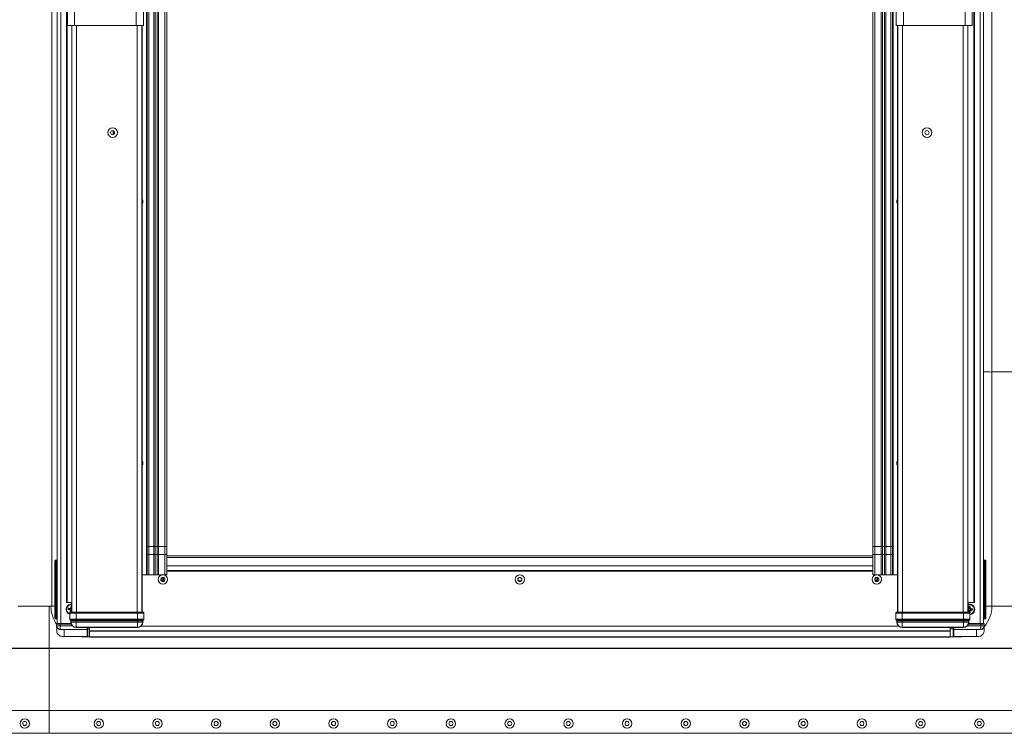
# Model space of a CAD drawing. Units: millimetres. Extents: x -23272466 to 44913, y -22484634 to 188.
# Drawn here: x -23271724 to -23271389, y -22482827 to -22482584 of the extents above; entities that cross this region are included whole.
import ezdxf

# ---------------------------------------------------------------- set-up
doc = ezdxf.new("R2010")
doc.units = ezdxf.units.MM
doc.layers.get('0').update_dxf_attribs({"lineweight": 20})

msp = doc.modelspace()

# ---------------------------------------------------------------- linework, layer by layer
at = {"linetype": 'Continuous', "lineweight": 20}
for p, q in [((-23271399.057, -22482782.583), (-23271399.057, -22482446.583)), ((-23271711.537, -22482453.066), (-23271711.537, -22482789.783)), ((-23271710.337, -22482455.583), (-23271710.337, -22482789.783)), ((-23271708.417, -22482455.895), (-23271708.417, -22482782.583)), ((-23271708.149, -22482782.583), (-23271708.149, -22482456.688)), ((-23271708.08, -22482585.983), (-23271708.08, -22482456.81)), ((-23271399.794, -22482585.983), (-23271399.794, -22482456.81)), ((-23271399.325, -22482455.817), (-23271399.325, -22482782.583)), ((-23271397.137, -22482455.583), (-23271397.137, -22482789.783)), ((-23271713.416, -22482458.522), (-23271713.416, -22482783.908)), ((-23271705.681, -22482585.983), (-23271705.681, -22482457.983)), ((-23271684.593, -22482585.983), (-23271684.593, -22482457.983)), ((-23271682.194, -22482585.983), (-23271682.194, -22482457.983)), ((-23271681.137, -22482457.983), (-23271681.137, -22482773.182)), ((-23271680.937, -22482457.983), (-23271680.937, -22482763.582)), ((-23271680.337, -22482457.983), (-23271680.337, -22482763.582)), ((-23271678.617, -22482457.983), (-23271678.617, -22482763.582)), ((-23271678.137, -22482457.983), (-23271678.137, -22482763.582)), ((-23271677.497, -22482457.983), (-23271677.497, -22482763.582)), ((-23271677.017, -22482457.983), (-23271677.017, -22482763.582)), ((-23271674.817, -22482457.983), (-23271674.817, -22482763.582)), ((-23271674.217, -22482763.582), (-23271674.217, -22482457.983)), ((-23271433.657, -22482457.983), (-23271433.657, -22482763.582)), ((-23271433.057, -22482457.983), (-23271433.057, -22482763.582)), ((-23271430.857, -22482457.983), (-23271430.857, -22482763.582)), ((-23271430.377, -22482457.983), (-23271430.377, -22482763.582)), ((-23271429.737, -22482457.983), (-23271429.737, -22482763.582)), ((-23271429.257, -22482457.983), (-23271429.257, -22482763.582)), ((-23271427.537, -22482457.983), (-23271427.537, -22482763.582)), ((-23271426.937, -22482457.983), (-23271426.937, -22482763.582)), ((-23271426.737, -22482457.983), (-23271426.737, -22482773.182)), ((-23271425.68, -22482585.983), (-23271425.68, -22482457.983)), ((-23271423.281, -22482585.983), (-23271423.281, -22482457.983)), ((-23271402.193, -22482585.983), (-23271402.193, -22482457.983)), ((-23271395.937, -22482458.586), (-23271395.937, -22482789.783)), ((-23271393.117, -22482704.068), (-23271393.117, -22482458.464)), ((-23271708.08, -22482585.983), (-23271708.084, -22482585.983)), ((-23271705.681, -22482585.983), (-23271708.08, -22482585.983)), ((-23271706.582, -22482785.882), (-23271706.582, -22482585.983)), ((-23271705.681, -22482585.983), (-23271684.593, -22482585.983)), ((-23271704.982, -22482785.882), (-23271704.982, -22482585.983)), ((-23271682.194, -22482585.983), (-23271684.593, -22482585.983)), ((-23271684.292, -22482785.882), (-23271684.292, -22482585.983)), ((-23271682.692, -22482785.882), (-23271682.692, -22482585.983)), ((-23271682.637, -22482785.882), (-23271682.637, -22482585.983)), ((-23271682.172, -22482585.983), (-23271682.194, -22482585.983)), ((-23271425.702, -22482585.983), (-23271425.68, -22482585.983)), ((-23271425.68, -22482585.983), (-23271423.281, -22482585.983)), ((-23271425.237, -22482785.882), (-23271425.237, -22482585.983)), ((-23271425.182, -22482785.882), (-23271425.182, -22482585.983)), ((-23271423.582, -22482785.882), (-23271423.582, -22482585.983)), ((-23271402.193, -22482585.983), (-23271423.281, -22482585.983)), ((-23271402.892, -22482785.882), (-23271402.892, -22482585.983)), ((-23271402.193, -22482585.983), (-23271399.794, -22482585.983)), ((-23271401.292, -22482785.882), (-23271401.292, -22482585.983)), ((-23271399.794, -22482585.983), (-23271399.792, -22482585.983)), ((-23271692.506, -22482621.794), (-23271692.502, -22482623.169)), ((-23271692.225, -22482621.916), (-23271692.223, -22482623.046)), ((-23271393.117, -22482783.857), (-23271393.117, -22482704.068)), ((-23271393.117, -22482704.068), (-23271377.437, -22482704.068)), ((-23271680.937, -22482766.331), (-23271680.937, -22482763.582)), ((-23271680.337, -22482763.582), (-23271680.937, -22482763.582)), ((-23271680.337, -22482766.279), (-23271680.337, -22482763.582)), ((-23271678.617, -22482763.582), (-23271680.337, -22482763.582)), ((-23271678.617, -22482766.279), (-23271678.617, -22482763.582)), ((-23271678.137, -22482763.582), (-23271678.617, -22482763.582)), ((-23271678.137, -22482766.3), (-23271678.137, -22482763.582)), ((-23271677.497, -22482763.582), (-23271678.137, -22482763.582)), ((-23271677.497, -22482766.3), (-23271677.497, -22482763.582)), ((-23271677.017, -22482763.582), (-23271677.497, -22482763.582)), ((-23271677.017, -22482766.279), (-23271677.017, -22482763.582)), ((-23271674.817, -22482763.582), (-23271677.017, -22482763.582)), ((-23271674.817, -22482766.279), (-23271674.817, -22482763.582)), ((-23271674.217, -22482763.582), (-23271674.817, -22482763.582)), ((-23271674.217, -22482766.331), (-23271674.217, -22482763.582)), ((-23271433.657, -22482763.582), (-23271433.657, -22482766.331)), ((-23271433.657, -22482763.582), (-23271433.057, -22482763.582)), ((-23271433.057, -22482766.279), (-23271433.057, -22482763.582)), ((-23271433.057, -22482763.582), (-23271430.857, -22482763.582)), ((-23271430.857, -22482766.279), (-23271430.857, -22482763.582)), ((-23271430.857, -22482763.582), (-23271430.377, -22482763.582)), ((-23271430.377, -22482766.3), (-23271430.377, -22482763.582)), ((-23271430.377, -22482763.582), (-23271429.737, -22482763.582)), ((-23271429.737, -22482766.3), (-23271429.737, -22482763.582)), ((-23271429.737, -22482763.582), (-23271429.257, -22482763.582)), ((-23271429.257, -22482766.279), (-23271429.257, -22482763.582)), ((-23271429.257, -22482763.582), (-23271427.537, -22482763.582)), ((-23271427.537, -22482766.279), (-23271427.537, -22482763.582)), ((-23271427.537, -22482763.582), (-23271426.937, -22482763.582)), ((-23271426.937, -22482766.331), (-23271426.937, -22482763.582)), ((-23271712.337, -22482768.383), (-23271712.337, -22482787.983)), ((-23271712.137, -22482768.383), (-23271712.337, -22482768.383)), ((-23271712.137, -22482768.183), (-23271712.137, -22482768.383)), ((-23271711.937, -22482768.183), (-23271712.137, -22482768.183)), ((-23271712.137, -22482787.983), (-23271712.137, -22482768.383)), ((-23271712.137, -22482768.383), (-23271711.937, -22482768.383)), ((-23271711.937, -22482768.183), (-23271711.937, -22482768.383)), ((-23271711.937, -22482768.183), (-23271711.537, -22482768.183)), ((-23271711.937, -22482768.383), (-23271711.937, -22482787.983)), ((-23271711.737, -22482768.383), (-23271711.937, -22482768.383)), ((-23271711.737, -22482787.983), (-23271711.737, -22482768.383)), ((-23271711.537, -22482768.383), (-23271711.737, -22482768.383)), ((-23271680.937, -22482766.331), (-23271680.937, -22482773.182)), ((-23271680.337, -22482766.279), (-23271680.337, -22482773.182)), ((-23271678.617, -22482766.279), (-23271680.337, -22482766.279)), ((-23271678.617, -22482766.279), (-23271678.617, -22482773.182)), ((-23271678.137, -22482766.3), (-23271678.137, -22482773.182)), ((-23271677.497, -22482766.3), (-23271677.497, -22482773.182)), ((-23271677.017, -22482766.279), (-23271677.017, -22482773.182)), ((-23271674.817, -22482766.279), (-23271677.017, -22482766.279)), ((-23271674.817, -22482766.279), (-23271674.817, -22482773.182)), ((-23271674.217, -22482773.182), (-23271674.217, -22482766.331)), ((-23271433.657, -22482766.734), (-23271674.217, -22482766.734)), ((-23271433.657, -22482767.281), (-23271674.217, -22482767.281)), ((-23271433.657, -22482766.331), (-23271433.657, -22482773.182)), ((-23271433.057, -22482766.279), (-23271433.057, -22482773.182)), ((-23271433.057, -22482766.279), (-23271430.857, -22482766.279)), ((-23271430.857, -22482766.279), (-23271430.857, -22482773.182)), ((-23271430.377, -22482766.3), (-23271430.377, -22482773.182)), ((-23271429.737, -22482766.3), (-23271429.737, -22482773.182)), ((-23271429.257, -22482766.279), (-23271429.257, -22482773.182)), ((-23271429.257, -22482766.279), (-23271427.537, -22482766.279)), ((-23271427.537, -22482766.279), (-23271427.537, -22482773.182)), ((-23271426.937, -22482766.331), (-23271426.937, -22482773.182)), ((-23271395.537, -22482768.183), (-23271395.937, -22482768.183)), ((-23271395.937, -22482768.383), (-23271395.737, -22482768.383)), ((-23271395.737, -22482787.983), (-23271395.737, -22482768.383)), ((-23271395.737, -22482768.383), (-23271395.537, -22482768.383)), ((-23271395.537, -22482768.183), (-23271395.337, -22482768.183)), ((-23271395.537, -22482768.183), (-23271395.537, -22482768.383)), ((-23271395.537, -22482768.383), (-23271395.537, -22482787.983)), ((-23271395.337, -22482768.383), (-23271395.537, -22482768.383)), ((-23271395.337, -22482768.183), (-23271395.337, -22482768.383)), ((-23271395.337, -22482787.983), (-23271395.337, -22482768.383)), ((-23271395.337, -22482768.383), (-23271395.137, -22482768.383)), ((-23271395.137, -22482768.383), (-23271395.137, -22482787.983)), ((-23271680.883, -22482771.93), (-23271680.937, -22482771.852)), ((-23271433.657, -22482770.102), (-23271674.217, -22482770.102)), ((-23271433.657, -22482771.702), (-23271674.217, -22482771.702)), ((-23271433.657, -22482771.902), (-23271674.217, -22482771.902)), ((-23271426.991, -22482771.93), (-23271426.937, -22482771.852)), ((-23271681.137, -22482773.182), (-23271682.637, -22482773.182)), ((-23271680.937, -22482773.182), (-23271681.137, -22482773.182)), ((-23271680.337, -22482773.182), (-23271678.617, -22482773.182)), ((-23271677.017, -22482773.182), (-23271674.817, -22482773.182)), ((-23271675.737, -22482775.182), (-23271676.111, -22482775.182)), ((-23271675.737, -22482775.182), (-23271675.737, -22482774.111)), ((-23271675.317, -22482775.182), (-23271675.737, -22482775.182)), ((-23271675.317, -22482775.182), (-23271675.317, -22482774.117)), ((-23271674.962, -22482775.182), (-23271675.317, -22482775.182)), ((-23271430.857, -22482773.182), (-23271433.057, -22482773.182)), ((-23271432.557, -22482775.182), (-23271432.911, -22482775.182)), ((-23271432.557, -22482775.182), (-23271432.557, -22482774.117)), ((-23271432.137, -22482775.182), (-23271432.557, -22482775.182)), ((-23271432.137, -22482775.182), (-23271432.137, -22482774.111)), ((-23271431.762, -22482775.182), (-23271432.137, -22482775.182)), ((-23271427.537, -22482773.182), (-23271429.257, -22482773.182)), ((-23271426.937, -22482773.182), (-23271426.737, -22482773.182)), ((-23271426.737, -22482773.182), (-23271425.237, -22482773.182)), ((-23271724.857, -22482783.908), (-23271713.416, -22482783.908)), ((-23271724.317, -22482783.911), (-23271713.416, -22482783.911)), ((-23271714.317, -22482783.911), (-23271714.317, -22482798.204)), ((-23271713.677, -22482783.935), (-23271713.677, -22482783.911)), ((-23271713.416, -22482783.911), (-23271713.416, -22482783.908)), ((-23271708.149, -22482782.583), (-23271708.417, -22482782.583)), ((-23271706.594, -22482782.583), (-23271708.149, -22482782.583)), ((-23271707.715, -22482784.557), (-23271707.803, -22482785.029)), ((-23271707.803, -22482785.029), (-23271707.425, -22482784.985)), ((-23271707.803, -22482785.029), (-23271707.219, -22482785.138)), ((-23271707.127, -22482784.666), (-23271707.715, -22482784.557)), ((-23271707.715, -22482784.557), (-23271707.378, -22482784.734)), ((-23271707.425, -22482784.985), (-23271707.378, -22482784.734)), ((-23271707.089, -22482785.048), (-23271707.425, -22482784.985)), ((-23271707.378, -22482784.734), (-23271707.038, -22482784.797)), ((-23271707.219, -22482785.138), (-23271707.089, -22482785.048)), ((-23271707.054, -22482785.374), (-23271707.219, -22482785.138)), ((-23271707.054, -22482785.374), (-23271707.163, -22482785.962)), ((-23271707.163, -22482785.962), (-23271706.99, -22482785.643)), ((-23271707.127, -22482784.666), (-23271706.891, -22482784.501)), ((-23271707.038, -22482784.797), (-23271707.127, -22482784.666)), ((-23271707.089, -22482785.048), (-23271706.923, -22482785.284)), ((-23271706.923, -22482785.284), (-23271707.054, -22482785.374)), ((-23271706.802, -22482784.632), (-23271707.038, -22482784.797)), ((-23271706.99, -22482785.643), (-23271706.923, -22482785.284)), ((-23271706.738, -22482785.69), (-23271706.99, -22482785.643)), ((-23271706.782, -22482783.917), (-23271706.891, -22482784.501)), ((-23271706.891, -22482784.501), (-23271706.802, -22482784.632)), ((-23271706.888, -22482785.882), (-23271706.837, -22482785.882)), ((-23271706.837, -22482785.882), (-23271705.037, -22482785.882)), ((-23271706.802, -22482784.632), (-23271706.735, -22482784.277)), ((-23271706.637, -22482783.944), (-23271706.782, -22482783.917)), ((-23271706.782, -22482783.917), (-23271706.735, -22482784.277)), ((-23271706.672, -22482785.335), (-23271706.738, -22482785.69)), ((-23271706.713, -22482785.882), (-23271706.738, -22482785.69)), ((-23271706.735, -22482784.277), (-23271706.637, -22482784.295)), ((-23271706.672, -22482785.335), (-23271706.637, -22482785.31)), ((-23271706.637, -22482785.387), (-23271706.672, -22482785.335)), ((-23271706.665, -22482785.905), (-23271706.637, -22482785.757)), ((-23271706.637, -22482785.882), (-23271706.637, -22482782.583)), ((-23271705.037, -22482786.282), (-23271705.037, -22482785.882)), ((-23271705.037, -22482785.882), (-23271684.237, -22482785.882)), ((-23271684.237, -22482786.282), (-23271684.237, -22482785.882)), ((-23271684.237, -22482785.882), (-23271682.437, -22482785.882)), ((-23271682.437, -22482785.882), (-23271682.386, -22482785.882)), ((-23271425.488, -22482785.882), (-23271425.437, -22482785.882)), ((-23271425.437, -22482785.882), (-23271423.637, -22482785.882)), ((-23271423.637, -22482786.282), (-23271423.637, -22482785.882)), ((-23271423.637, -22482785.882), (-23271402.837, -22482785.882)), ((-23271402.837, -22482786.282), (-23271402.837, -22482785.882)), ((-23271402.837, -22482785.882), (-23271401.037, -22482785.882)), ((-23271401.277, -22482782.583), (-23271399.325, -22482782.583)), ((-23271401.237, -22482785.882), (-23271401.237, -22482782.583)), ((-23271401.237, -22482784.855), (-23271401.067, -22482784.855)), ((-23271401.071, -22482785.111), (-23271401.237, -22482785.111)), ((-23271401.183, -22482785.223), (-23271401.071, -22482785.111)), ((-23271400.977, -22482785.425), (-23271401.183, -22482785.223)), ((-23271401.179, -22482784.743), (-23271400.977, -22482784.537)), ((-23271401.067, -22482784.855), (-23271401.179, -22482784.743)), ((-23271401.071, -22482785.111), (-23271400.865, -22482785.313)), ((-23271400.865, -22482784.649), (-23271401.067, -22482784.855)), ((-23271401.037, -22482785.882), (-23271400.986, -22482785.882)), ((-23271400.977, -22482783.943), (-23271400.977, -22482784.537)), ((-23271400.977, -22482783.943), (-23271400.865, -22482784.307)), ((-23271400.497, -22482783.943), (-23271400.977, -22482783.943)), ((-23271400.977, -22482784.537), (-23271400.865, -22482784.649)), ((-23271400.865, -22482785.313), (-23271400.977, -22482785.425)), ((-23271400.977, -22482785.425), (-23271400.977, -22482785.882)), ((-23271400.934, -22482785.885), (-23271400.865, -22482785.66)), ((-23271400.865, -22482784.649), (-23271400.865, -22482784.307)), ((-23271400.865, -22482784.307), (-23271400.609, -22482784.307)), ((-23271400.865, -22482785.66), (-23271400.865, -22482785.313)), ((-23271400.609, -22482785.66), (-23271400.865, -22482785.66)), ((-23271400.497, -22482783.943), (-23271400.609, -22482784.307)), ((-23271400.609, -22482784.307), (-23271400.609, -22482784.653)), ((-23271400.609, -22482784.653), (-23271400.497, -22482784.542)), ((-23271400.403, -22482784.855), (-23271400.609, -22482784.653)), ((-23271400.609, -22482785.317), (-23271400.407, -22482785.111)), ((-23271400.497, -22482785.429), (-23271400.609, -22482785.317)), ((-23271400.609, -22482785.317), (-23271400.609, -22482785.66)), ((-23271400.497, -22482786.023), (-23271400.609, -22482785.66)), ((-23271400.497, -22482784.542), (-23271400.497, -22482783.943)), ((-23271400.497, -22482784.542), (-23271400.291, -22482784.743)), ((-23271400.295, -22482785.223), (-23271400.497, -22482785.429)), ((-23271400.497, -22482786.023), (-23271400.497, -22482785.429)), ((-23271400.407, -22482785.111), (-23271400.295, -22482785.223)), ((-23271400.042, -22482785.111), (-23271400.407, -22482785.111)), ((-23271400.291, -22482784.743), (-23271400.403, -22482784.855)), ((-23271400.403, -22482784.855), (-23271400.042, -22482784.855)), ((-23271400.295, -22482785.223), (-23271399.697, -22482785.223)), ((-23271399.697, -22482784.743), (-23271400.291, -22482784.743)), ((-23271399.697, -22482784.743), (-23271400.042, -22482784.855)), ((-23271400.042, -22482784.855), (-23271400.042, -22482785.111)), ((-23271399.697, -22482785.223), (-23271400.042, -22482785.111)), ((-23271399.697, -22482785.223), (-23271399.697, -22482784.743)), ((-23271399.325, -22482782.583), (-23271399.057, -22482782.583)), ((-23271377.437, -22482783.857), (-23271393.117, -22482783.857)), ((-23271393.117, -22482783.877), (-23271385.117, -22482783.877)), ((-23271393.117, -22482783.877), (-23271393.117, -22482783.935)), ((-23271712.337, -22482787.983), (-23271712.137, -22482787.983)), ((-23271711.937, -22482787.983), (-23271712.137, -22482787.983)), ((-23271712.137, -22482787.983), (-23271712.137, -22482788.183)), ((-23271712.137, -22482788.183), (-23271711.937, -22482788.183)), ((-23271711.937, -22482787.983), (-23271711.937, -22482788.183)), ((-23271711.937, -22482787.983), (-23271711.737, -22482787.983)), ((-23271711.537, -22482788.183), (-23271711.937, -22482788.183)), ((-23271711.737, -22482787.983), (-23271711.537, -22482787.983)), ((-23271707.288, -22482786.282), (-23271707.288, -22482788.282)), ((-23271707.237, -22482786.282), (-23271707.288, -22482786.282)), ((-23271707.288, -22482788.282), (-23271707.237, -22482788.282)), ((-23271705.037, -22482786.282), (-23271707.237, -22482786.282)), ((-23271707.237, -22482786.282), (-23271707.237, -22482788.282)), ((-23271707.237, -22482788.282), (-23271705.037, -22482788.282)), ((-23271707.021, -22482788.659), (-23271706.97, -22482788.659)), ((-23271706.97, -22482788.659), (-23271705.037, -22482788.659)), ((-23271706.837, -22482788.847), (-23271706.888, -22482788.847)), ((-23271706.888, -22482788.847), (-23271706.888, -22482789.282)), ((-23271705.037, -22482788.847), (-23271706.837, -22482788.847)), ((-23271706.837, -22482789.282), (-23271706.837, -22482788.847)), ((-23271705.037, -22482786.282), (-23271705.037, -22482788.282)), ((-23271684.237, -22482786.282), (-23271705.037, -22482786.282)), ((-23271705.037, -22482788.282), (-23271684.237, -22482788.282)), ((-23271705.037, -22482788.282), (-23271705.037, -22482788.659)), ((-23271705.037, -22482788.659), (-23271684.237, -22482788.659)), ((-23271705.037, -22482788.659), (-23271705.037, -22482788.847)), ((-23271684.237, -22482788.847), (-23271705.037, -22482788.847)), ((-23271705.037, -22482789.282), (-23271705.037, -22482788.847)), ((-23271682.037, -22482786.282), (-23271684.237, -22482786.282)), ((-23271684.237, -22482786.282), (-23271684.237, -22482788.282)), ((-23271684.237, -22482788.282), (-23271684.237, -22482788.659)), ((-23271684.237, -22482788.282), (-23271682.037, -22482788.282)), ((-23271684.237, -22482788.659), (-23271682.304, -22482788.659)), ((-23271684.237, -22482788.659), (-23271684.237, -22482788.847)), ((-23271682.437, -22482788.847), (-23271684.237, -22482788.847)), ((-23271684.237, -22482789.282), (-23271684.237, -22482788.847)), ((-23271682.437, -22482789.282), (-23271682.437, -22482788.847)), ((-23271682.386, -22482788.847), (-23271682.437, -22482788.847)), ((-23271682.386, -22482789.282), (-23271682.386, -22482788.847)), ((-23271682.304, -22482788.659), (-23271682.252, -22482788.659)), ((-23271682.037, -22482786.282), (-23271682.037, -22482788.282)), ((-23271681.986, -22482786.282), (-23271682.037, -22482786.282)), ((-23271682.037, -22482788.282), (-23271681.986, -22482788.282)), ((-23271681.986, -22482788.282), (-23271681.986, -22482786.282)), ((-23271425.837, -22482786.282), (-23271425.888, -22482786.282)), ((-23271425.888, -22482786.282), (-23271425.888, -22482788.282)), ((-23271425.888, -22482788.282), (-23271425.837, -22482788.282)), ((-23271423.637, -22482786.282), (-23271425.837, -22482786.282)), ((-23271425.837, -22482786.282), (-23271425.837, -22482788.282)), ((-23271425.837, -22482788.282), (-23271423.637, -22482788.282)), ((-23271425.622, -22482788.659), (-23271425.57, -22482788.659)), ((-23271425.57, -22482788.659), (-23271423.637, -22482788.659)), ((-23271425.437, -22482788.847), (-23271425.488, -22482788.847)), ((-23271425.488, -22482788.847), (-23271425.488, -22482789.282)), ((-23271423.637, -22482788.847), (-23271425.437, -22482788.847)), ((-23271425.437, -22482789.282), (-23271425.437, -22482788.847)), ((-23271402.837, -22482786.282), (-23271423.637, -22482786.282)), ((-23271423.637, -22482786.282), (-23271423.637, -22482788.282)), ((-23271423.637, -22482788.282), (-23271402.837, -22482788.282)), ((-23271423.637, -22482788.282), (-23271423.637, -22482788.659)), ((-23271423.637, -22482788.659), (-23271402.837, -22482788.659)), ((-23271423.637, -22482788.659), (-23271423.637, -22482788.847)), ((-23271402.837, -22482788.847), (-23271423.637, -22482788.847)), ((-23271423.637, -22482789.282), (-23271423.637, -22482788.847)), ((-23271400.637, -22482786.282), (-23271402.837, -22482786.282)), ((-23271402.837, -22482786.282), (-23271402.837, -22482788.282)), ((-23271402.837, -22482788.282), (-23271400.637, -22482788.282)), ((-23271402.837, -22482788.282), (-23271402.837, -22482788.659)), ((-23271402.837, -22482788.659), (-23271400.904, -22482788.659)), ((-23271402.837, -22482788.659), (-23271402.837, -22482788.847)), ((-23271401.037, -22482788.847), (-23271402.837, -22482788.847)), ((-23271402.837, -22482789.282), (-23271402.837, -22482788.847)), ((-23271401.037, -22482789.282), (-23271401.037, -22482788.847)), ((-23271400.986, -22482788.847), (-23271401.037, -22482788.847)), ((-23271400.986, -22482789.282), (-23271400.986, -22482788.847)), ((-23271400.904, -22482788.659), (-23271400.852, -22482788.659)), ((-23271400.698, -22482786.023), (-23271400.497, -22482786.023)), ((-23271400.637, -22482786.282), (-23271400.637, -22482788.282)), ((-23271400.586, -22482786.282), (-23271400.637, -22482786.282)), ((-23271400.637, -22482788.282), (-23271400.586, -22482788.282)), ((-23271400.586, -22482788.282), (-23271400.586, -22482786.282)), ((-23271395.737, -22482787.983), (-23271395.937, -22482787.983)), ((-23271395.937, -22482788.183), (-23271395.537, -22482788.183)), ((-23271395.537, -22482787.983), (-23271395.737, -22482787.983)), ((-23271395.537, -22482787.983), (-23271395.337, -22482787.983)), ((-23271395.537, -22482787.983), (-23271395.537, -22482788.183)), ((-23271395.337, -22482788.183), (-23271395.537, -22482788.183)), ((-23271395.337, -22482787.983), (-23271395.337, -22482788.183)), ((-23271395.137, -22482787.983), (-23271395.337, -22482787.983)), ((-23271711.743, -22482789.977), (-23271711.737, -22482789.983)), ((-23271711.738, -22482790.585), (-23271711.738, -22482790.586)), ((-23271711.737, -22482789.983), (-23271710.537, -22482789.983)), ((-23271711.737, -22482789.983), (-23271711.737, -22482790.583)), ((-23271711.737, -22482790.583), (-23271710.537, -22482790.583)), ((-23271711.714, -22482792.266), (-23271711.712, -22482792.266)), ((-23271711.712, -22482792.266), (-23271711.713, -22482792.234)), ((-23271711.566, -22482789.785), (-23271711.539, -22482789.783)), ((-23271710.956, -22482789.783), (-23271711.537, -22482789.783)), ((-23271710.337, -22482789.783), (-23271710.937, -22482789.783)), ((-23271710.537, -22482789.783), (-23271710.537, -22482789.983)), ((-23271710.537, -22482790.583), (-23271710.537, -22482789.983)), ((-23271710.537, -22482789.983), (-23271706.75, -22482789.983)), ((-23271710.537, -22482790.583), (-23271710.537, -22482791.783)), ((-23271706.353, -22482790.583), (-23271710.537, -22482790.583)), ((-23271710.537, -22482791.783), (-23271701.337, -22482791.783)), ((-23271710.529, -22482791.824), (-23271709.137, -22482791.832)), ((-23271706.819, -22482789.783), (-23271710.337, -22482789.783)), ((-23271709.137, -22482791.832), (-23271701.337, -22482791.832)), ((-23271709.137, -22482794.204), (-23271709.137, -22482791.832)), ((-23271706.837, -22482789.282), (-23271706.888, -22482789.282)), ((-23271705.037, -22482789.282), (-23271706.837, -22482789.282)), ((-23271684.237, -22482789.282), (-23271705.037, -22482789.282)), ((-23271705.037, -22482791.082), (-23271684.237, -22482791.082)), ((-23271705.037, -22482791.082), (-23271705.037, -22482791.133)), ((-23271705.037, -22482791.133), (-23271684.237, -22482791.133)), ((-23271701.337, -22482791.133), (-23271701.337, -22482791.783)), ((-23271701.337, -22482791.783), (-23271701.337, -22482791.832)), ((-23271701.337, -22482791.832), (-23271701.337, -22482794.204)), ((-23271701.137, -22482791.583), (-23271701.137, -22482791.133)), ((-23271700.537, -22482791.162), (-23271701.137, -22482791.162)), ((-23271701.137, -22482791.163), (-23271700.537, -22482791.163)), ((-23271701.137, -22482791.56), (-23271700.537, -22482791.56)), ((-23271701.137, -22482791.644), (-23271701.137, -22482791.583)), ((-23271701.137, -22482791.626), (-23271700.537, -22482791.626)), ((-23271701.137, -22482794.016), (-23271701.137, -22482791.644)), ((-23271700.537, -22482791.163), (-23271700.537, -22482792.302)), ((-23271407.337, -22482792.302), (-23271700.537, -22482792.302)), ((-23271700.537, -22482792.302), (-23271700.537, -22482792.374)), ((-23271407.337, -22482792.374), (-23271700.537, -22482792.374)), ((-23271700.537, -22482792.374), (-23271700.537, -22482794.387)), ((-23271682.437, -22482789.282), (-23271684.237, -22482789.282)), ((-23271684.237, -22482791.082), (-23271684.237, -22482791.133)), ((-23271424.825, -22482790.702), (-23271683.049, -22482790.702)), ((-23271682.386, -22482789.282), (-23271682.437, -22482789.282)), ((-23271425.437, -22482789.282), (-23271425.488, -22482789.282)), ((-23271423.637, -22482789.282), (-23271425.437, -22482789.282)), ((-23271402.837, -22482789.282), (-23271423.637, -22482789.282)), ((-23271423.637, -22482791.082), (-23271402.837, -22482791.082)), ((-23271423.637, -22482791.082), (-23271423.637, -22482791.133)), ((-23271423.637, -22482791.133), (-23271402.837, -22482791.133)), ((-23271407.337, -22482791.162), (-23271406.337, -22482791.162)), ((-23271407.337, -22482791.163), (-23271406.337, -22482791.163)), ((-23271407.337, -22482792.302), (-23271407.337, -22482791.163)), ((-23271407.337, -22482791.56), (-23271406.337, -22482791.56)), ((-23271407.337, -22482791.626), (-23271406.337, -22482791.626)), ((-23271407.337, -22482792.374), (-23271407.337, -22482792.302)), ((-23271407.337, -22482794.387), (-23271407.337, -22482792.374)), ((-23271406.337, -22482791.583), (-23271406.337, -22482791.133)), ((-23271406.337, -22482791.644), (-23271406.337, -22482791.583)), ((-23271406.337, -22482794.016), (-23271406.337, -22482791.644)), ((-23271406.137, -22482791.133), (-23271406.137, -22482791.783)), ((-23271396.937, -22482791.783), (-23271406.137, -22482791.783)), ((-23271406.137, -22482791.783), (-23271406.137, -22482791.832)), ((-23271398.337, -22482791.832), (-23271406.137, -22482791.832)), ((-23271406.137, -22482791.832), (-23271406.137, -22482794.204)), ((-23271401.037, -22482789.282), (-23271402.837, -22482789.282)), ((-23271402.837, -22482791.082), (-23271402.837, -22482791.133)), ((-23271401.52, -22482790.583), (-23271396.937, -22482790.583)), ((-23271396.937, -22482789.983), (-23271401.124, -22482789.983)), ((-23271401.055, -22482789.783), (-23271397.137, -22482789.783)), ((-23271400.986, -22482789.282), (-23271401.037, -22482789.282)), ((-23271396.944, -22482791.824), (-23271398.337, -22482791.832)), ((-23271398.337, -22482794.204), (-23271398.337, -22482791.832)), ((-23271397.137, -22482789.783), (-23271396.537, -22482789.783)), ((-23271396.937, -22482789.783), (-23271396.937, -22482789.983)), ((-23271396.937, -22482790.583), (-23271396.937, -22482789.983)), ((-23271395.737, -22482789.983), (-23271396.937, -22482789.983)), ((-23271396.937, -22482790.583), (-23271396.937, -22482791.783)), ((-23271395.737, -22482790.583), (-23271396.937, -22482790.583)), ((-23271396.518, -22482789.783), (-23271395.937, -22482789.783)), ((-23271395.908, -22482789.785), (-23271395.935, -22482789.783)), ((-23271395.762, -22482792.266), (-23271395.761, -22482792.234)), ((-23271395.76, -22482792.266), (-23271395.762, -22482792.266)), ((-23271395.731, -22482789.977), (-23271395.737, -22482789.983)), ((-23271395.737, -22482789.983), (-23271395.737, -22482790.583)), ((-23271395.735, -22482790.585), (-23271395.735, -22482790.586)), ((-23271709.141, -22482794.216), (-23271701.337, -22482794.216)), ((-23271701.337, -22482794.204), (-23271709.137, -22482794.204)), ((-23271703.277, -22482794.296), (-23271703.277, -22482794.216)), ((-23271700.537, -22482794.296), (-23271703.277, -22482794.296)), ((-23271701.337, -22482794.216), (-23271701.337, -22482794.204)), ((-23271407.337, -22482794.387), (-23271700.537, -22482794.387)), ((-23271700.537, -22482794.387), (-23271700.537, -22482794.417)), ((-23271700.537, -22482794.417), (-23271407.337, -22482794.417)), ((-23271403.517, -22482794.296), (-23271407.337, -22482794.296)), ((-23271407.337, -22482794.417), (-23271407.337, -22482794.387)), ((-23271406.137, -22482794.204), (-23271398.337, -22482794.204)), ((-23271406.137, -22482794.216), (-23271406.137, -22482794.204)), ((-23271406.137, -22482794.216), (-23271398.333, -22482794.216)), ((-23271403.517, -22482794.296), (-23271403.517, -22482794.216)), ((-23272057.33, -22482798.204), (-23271714.317, -22482798.204)), ((-23271714.317, -22482798.308), (-23272057.33, -22482798.308)), ((-23271714.317, -22482798.308), (-23271714.317, -22482798.204)), ((-23271714.317, -22482798.204), (-23271714.317, -22482819.442)), ((-23271714.317, -22482798.228), (-23271366.397, -22482798.228)), ((-23271366.397, -22482798.332), (-23271714.317, -22482798.332)), ((-23272057.33, -22482819.442), (-23271714.317, -22482819.442)), ((-23271714.317, -22482819.442), (-23271714.317, -22482819.57)), ((-23271714.317, -22482819.466), (-23271327.397, -22482819.466)), ((-23271714.317, -22482819.57), (-23271714.317, -22482827.196)), ((-23272057.33, -22482827.22), (-23271714.317, -22482827.22)), ((-23271714.317, -22482827.22), (-23271327.397, -22482827.22))]:
    msp.add_line(p, q, dxfattribs=at)
at = {"linetype": 'Continuous', "lineweight": 20, "flags": 128}
for points in [[(-23271713.677, -22482783.935), (-23271712.897, -22482783.928), (-23271712.337, -22482783.915)], [(-23271713.416, -22482783.908), (-23271712.636, -22482783.907), (-23271712.337, -22482783.907)], [(-23271713.416, -22482783.911), (-23271712.581, -22482783.91), (-23271712.337, -22482783.909)], [(-23271711.573, -22482791.189), (-23271711.573, -22482791.19), (-23271711.573, -22482791.191), (-23271711.573, -22482791.192), (-23271711.574, -22482791.194), (-23271711.575, -22482791.196), (-23271711.577, -22482791.198), (-23271711.578, -22482791.2), (-23271711.581, -22482791.202)], [(-23271395.901, -22482791.189), (-23271395.901, -22482791.19), (-23271395.901, -22482791.191), (-23271395.901, -22482791.192), (-23271395.9, -22482791.194), (-23271395.899, -22482791.196), (-23271395.897, -22482791.198), (-23271395.895, -22482791.2), (-23271395.893, -22482791.202)], [(-23271703.277, -22482794.296), (-23271704.53, -22482794.22), (-23271704.562, -22482794.216)], [(-23271402.232, -22482794.216), (-23271402.263, -22482794.22), (-23271403.517, -22482794.296)]]:
    msp.add_lwpolyline(points, dxfattribs=at)
at = {"linetype": 'Continuous', "lineweight": 20}
for centre, radius in [((-23271692.637, -22482622.482), 1.617), ((-23271415.237, -22482622.482), 1.617), ((-23271692.637, -22482622.482), 0.7), ((-23271415.237, -22482622.482), 0.7), ((-23271675.537, -22482774.782), 1.6), ((-23271675.537, -22482774.782), 0.7), ((-23271553.937, -22482774.782), 1.6), ((-23271553.937, -22482774.782), 0.7), ((-23271432.337, -22482774.782), 1.6), ((-23271432.337, -22482774.782), 0.7), ((-23271722.598, -22482823.884), 1.598), ((-23271697.398, -22482823.909), 1.598), ((-23271677.398, -22482823.909), 1.598), ((-23271657.398, -22482823.909), 1.598), ((-23271637.398, -22482823.909), 1.598), ((-23271617.398, -22482823.909), 1.598), ((-23271597.398, -22482823.909), 1.598), ((-23271577.398, -22482823.909), 1.598), ((-23271557.398, -22482823.909), 1.598), ((-23271537.398, -22482823.909), 1.598), ((-23271517.398, -22482823.909), 1.598), ((-23271497.398, -22482823.909), 1.598), ((-23271477.398, -22482823.909), 1.598), ((-23271457.398, -22482823.909), 1.598), ((-23271437.398, -22482823.909), 1.598), ((-23271417.398, -22482823.909), 1.598), ((-23271397.398, -22482823.909), 1.598), ((-23271722.598, -22482823.852), 0.705), ((-23271697.398, -22482823.876), 0.705), ((-23271677.398, -22482823.876), 0.705), ((-23271657.398, -22482823.876), 0.705), ((-23271637.398, -22482823.876), 0.705), ((-23271617.398, -22482823.876), 0.705), ((-23271597.398, -22482823.876), 0.705), ((-23271577.398, -22482823.876), 0.705), ((-23271557.398, -22482823.876), 0.705), ((-23271537.398, -22482823.876), 0.705), ((-23271517.398, -22482823.876), 0.705), ((-23271497.398, -22482823.876), 0.705), ((-23271477.398, -22482823.876), 0.705), ((-23271457.398, -22482823.876), 0.705), ((-23271437.398, -22482823.876), 0.705), ((-23271417.398, -22482823.876), 0.705), ((-23271397.398, -22482823.876), 0.705)]:
    msp.add_circle(centre, radius, dxfattribs=at)
for centre, radius, start, end in [((-23271710.775, -22482584.484), 28.642, 356.99914, 1.00104), ((-23271397.068, -22482584.483), 28.674, 179.00115, 182.99867), ((-23271683.737, -22482645.982), 1.418, 320.85848, 39.14152), ((-23271424.137, -22482645.982), 1.418, 140.85848, 219.14152), ((-23271683.737, -22482735.182), 1.418, 320.85848, 39.14152), ((-23271424.137, -22482735.182), 1.418, 140.85848, 219.14152), ((-23271712.137, -22482768.383), 0.2, 90, 180), ((-23271711.937, -22482768.383), 0.2, 0, 90), ((-23271395.537, -22482768.383), 0.2, 90, 180), ((-23271395.337, -22482768.383), 0.2, 0, 90), ((-23271553.937, -22482774.582), 0.7, 188.65256, 351.86747), ((-23271703.342, -22482783.933), 10.335, 180.01174, 215.74427), ((-23271706.737, -22482784.983), 1.766, 86.75393, 180), ((-23271706.737, -22482784.983), 1.766, 180, 251.81184), ((-23271706.737, -22482784.983), 1.6, 86.41669, 249.84707), ((-23271706.888, -22482786.282), 0.4, 90, 180), ((-23271706.837, -22482786.282), 0.4, 89.97471, 180.02871), ((-23271682.437, -22482786.282), 0.4, 359.97465, 90.02193), ((-23271682.386, -22482786.282), 0.4, 0, 90), ((-23271425.488, -22482786.282), 0.4, 90, 180), ((-23271425.437, -22482786.282), 0.4, 89.97615, 180.02854), ((-23271400.737, -22482784.983), 1.766, 0, 106.44663), ((-23271400.737, -22482784.983), 1.6, 275.4241, 108.20994), ((-23271401.037, -22482786.282), 0.4, 359.97079, 90.02409), ((-23271400.986, -22482786.282), 0.4, 0, 90), ((-23271400.737, -22482784.983), 1.766, 274.91287, 0), ((-23271403.454, -22482783.933), 10.337, 318.6291, 359.98594), ((-23271393.181, -22482743.841), 40.094, 267.20386, 270.09162), ((-23271712.137, -22482787.983), 0.2, 180, 270), ((-23271711.937, -22482787.983), 0.2, 270, 0), ((-23271706.888, -22482788.282), 0.4, 180, 250.52878), ((-23271706.836, -22482788.282), 0.4, 180.02294, 250.50294), ((-23271707.037, -22482788.847), 0.2, 0.00453, 70.55351), ((-23271682.237, -22482788.847), 0.2, 109.44649, 179.99547), ((-23271682.438, -22482788.282), 0.4, 289.5029, 359.97122), ((-23271682.386, -22482788.282), 0.4, 289.47122, 0), ((-23271425.488, -22482788.282), 0.4, 180, 250.52878), ((-23271425.436, -22482788.282), 0.4, 180.02422, 250.50226), ((-23271425.637, -22482788.847), 0.2, 0.00448, 70.54873), ((-23271400.837, -22482788.847), 0.2, 109.44982, 179.99697), ((-23271401.037, -22482788.282), 0.4, 289.49779, 359.97633), ((-23271400.986, -22482788.282), 0.4, 289.47122, 0), ((-23271395.537, -22482787.983), 0.2, 180, 270), ((-23271395.337, -22482787.983), 0.2, 270, 0), ((-23271711.546, -22482789.983), 0.2, 104.22807, 178.45761), ((-23271711.739, -22482790.583), 0.00221, 285.83239, 344.16761), ((-23271711.537, -22482789.983), 0.2, 90, 180), ((-23271711.537, -22482789.983), 0.2, 90.01913, 179.95354), ((-23271710.537, -22482790.583), 1.2, 180, 270), ((-23271711.223, -22482791.606), 0.0688, 326.54288, 354.92288), ((-23271710.624, -22482791.82), 0.0942, 357.83589, 23.17596), ((-23271705.037, -22482789.282), 1.851, 180, 269.99168), ((-23271705.037, -22482789.282), 1.8, 180, 269.99168), ((-23271701.337, -22482791.583), 0.2, 270, 0), ((-23271701.331, -22482791.637), 0.194, 268.28383, 358.13217), ((-23271684.237, -22482789.282), 1.8, 270.00832, 0), ((-23271684.237, -22482789.282), 1.851, 270.00832, 0), ((-23271423.637, -22482789.282), 1.851, 180, 269.99168), ((-23271423.637, -22482789.282), 1.8, 180, 269.99168), ((-23271406.137, -22482791.583), 0.2, 180, 270), ((-23271406.143, -22482791.637), 0.194, 181.86198, 271.71861), ((-23271402.837, -22482789.282), 1.8, 270.00832, 0), ((-23271402.837, -22482789.282), 1.851, 270.00832, 0), ((-23271396.851, -22482791.82), 0.0934, 156.73772, 182.28294), ((-23271396.937, -22482790.583), 1.2, 270, 0), ((-23271396.251, -22482791.606), 0.0683, 184.97619, 213.55805), ((-23271395.937, -22482789.983), 0.2, 0, 90), ((-23271395.937, -22482789.983), 0.2, 0.045, 89.98062), ((-23271395.928, -22482789.983), 0.2, 1.8118, 75.77935), ((-23271395.735, -22482790.583), 0.00221, 195.7651, 254.45828), ((-23271701.337, -22482794.016), 0.2, 270, 0), ((-23271701.331, -22482794.01), 0.194, 268.25134, 358.16466), ((-23271406.137, -22482794.016), 0.2, 180, 270), ((-23271406.143, -22482794.01), 0.194, 181.82949, 271.7511)]:
    msp.add_arc(centre, radius, start, end, dxfattribs=at)
for centre, major_axis, ratio, start_param, end_param in [((-23271393.117, -22482703.797), (3.72, 0), 0.0729334, 3.8520487, 4.712389), ((-23271393.117, -22482783.585), (3.72, 0), 0.0729334, 4.1383706, 4.712389), ((-23271393.117, -22482783.585), (4, 0), 0.0729334, 4.183007, 4.712389), ((-23271707.088, -22482788.847), (0.2, 0), 0.9995432, 0, 1.2309594), ((-23271682.186, -22482788.847), (0.2, 0), 0.9995432, 1.9106332, 3.1415927), ((-23271425.688, -22482788.847), (0.2, 0), 0.9995432, 0, 1.2309594), ((-23271400.786, -22482788.847), (0.2, 0), 0.9995432, 1.9106332, 3.1415927)]:
    msp.add_ellipse(centre, major_axis=major_axis, ratio=ratio, start_param=start_param, end_param=end_param, dxfattribs=at)
for points, knots in [([(-23271680.337, -22482766.279), (-23271680.413, -22482766.28), (-23271680.568, -22482766.281), (-23271680.769, -22482766.293), (-23271680.878, -22482766.307), (-23271680.929, -22482766.32), (-23271680.934, -22482766.327), (-23271680.937, -22482766.331)], [0, 0, 0, 0, 0.2437867, 0.4996268, 0.7493843, 0.8541425, 1, 1, 1, 1]), ([(-23271678.137, -22482766.3), (-23271678.169, -22482766.296), (-23271678.233, -22482766.29), (-23271678.355, -22482766.284), (-23271678.484, -22482766.28), (-23271678.573, -22482766.279), (-23271678.617, -22482766.279)], [0, 0, 0, 0, 0.26316507, 0.51787941, 0.76363981, 1, 1, 1, 1]), ([(-23271677.497, -22482766.3), (-23271677.518, -22482766.302), (-23271677.559, -22482766.306), (-23271677.638, -22482766.31), (-23271677.725, -22482766.313), (-23271677.817, -22482766.314), (-23271677.909, -22482766.313), (-23271677.996, -22482766.31), (-23271678.075, -22482766.306), (-23271678.116, -22482766.302), (-23271678.137, -22482766.3)], [0, 0, 0, 0, 0.12881194, 0.24999976, 0.37602983, 0.50005259, 0.6240432, 0.75007327, 0.87130295, 1, 1, 1, 1]), ([(-23271677.017, -22482766.279), (-23271677.061, -22482766.279), (-23271677.15, -22482766.28), (-23271677.279, -22482766.284), (-23271677.401, -22482766.29), (-23271677.465, -22482766.296), (-23271677.497, -22482766.3)], [0, 0, 0, 0, 0.2364016, 0.4821605, 0.7368366, 1, 1, 1, 1]), ([(-23271674.217, -22482766.331), (-23271674.217, -22482766.33), (-23271674.212, -22482766.327), (-23271674.228, -22482766.32), (-23271674.275, -22482766.307), (-23271674.386, -22482766.293), (-23271674.586, -22482766.281), (-23271674.741, -22482766.28), (-23271674.817, -22482766.279)], [0, 0, 0, 0, 0.0025908, 0.1476518, 0.2526265, 0.5017019, 0.7568503, 1, 1, 1, 1]), ([(-23271433.657, -22482766.331), (-23271433.657, -22482766.33), (-23271433.662, -22482766.327), (-23271433.646, -22482766.32), (-23271433.599, -22482766.307), (-23271433.488, -22482766.293), (-23271433.288, -22482766.281), (-23271433.133, -22482766.28), (-23271433.057, -22482766.279)], [0, 0, 0, 0, 0.00259086, 0.14765309, 0.2526354, 0.50171071, 0.75686416, 1, 1, 1, 1]), ([(-23271430.857, -22482766.279), (-23271430.813, -22482766.279), (-23271430.724, -22482766.28), (-23271430.595, -22482766.284), (-23271430.473, -22482766.29), (-23271430.409, -22482766.296), (-23271430.377, -22482766.3)], [0, 0, 0, 0, 0.2363836, 0.482146, 0.7368441, 1, 1, 1, 1]), ([(-23271430.377, -22482766.3), (-23271430.356, -22482766.302), (-23271430.315, -22482766.306), (-23271430.236, -22482766.31), (-23271430.149, -22482766.313), (-23271430.057, -22482766.314), (-23271429.965, -22482766.313), (-23271429.878, -22482766.31), (-23271429.799, -22482766.306), (-23271429.758, -22482766.302), (-23271429.737, -22482766.3)], [0, 0, 0, 0, 0.1288136, 0.2500141, 0.3760316, 0.5000332, 0.6240348, 0.7500561, 0.8712984, 1, 1, 1, 1]), ([(-23271429.737, -22482766.3), (-23271429.705, -22482766.296), (-23271429.641, -22482766.29), (-23271429.519, -22482766.284), (-23271429.39, -22482766.28), (-23271429.301, -22482766.279), (-23271429.257, -22482766.279)], [0, 0, 0, 0, 0.2631546, 0.5178513, 0.7636176, 1, 1, 1, 1]), ([(-23271427.537, -22482766.279), (-23271427.461, -22482766.28), (-23271427.306, -22482766.281), (-23271427.105, -22482766.293), (-23271426.995, -22482766.307), (-23271426.945, -22482766.32), (-23271426.94, -22482766.327), (-23271426.937, -22482766.331)], [0, 0, 0, 0, 0.24378, 0.4996252, 0.7493841, 0.8541442, 1, 1, 1, 1]), ([(-23271680.937, -22482773.182), (-23271680.931, -22482773.182), (-23271680.918, -22482773.182), (-23271680.819, -22482773.182), (-23271680.674, -22482773.182), (-23271680.504, -22482773.182), (-23271680.387, -22482773.182), (-23271680.337, -22482773.182)], [0, 0, 0, 0, 0.2063313, 0.412494, 0.6219555, 0.8369609, 1, 1, 1, 1]), ([(-23271678.617, -22482773.182), (-23271678.569, -22482773.182), (-23271678.453, -22482773.182), (-23271678.278, -22482773.182), (-23271678.184, -22482773.182), (-23271678.137, -22482773.182)], [0, 0, 0, 0, 0.2597717, 0.6329335, 1, 1, 1, 1]), ([(-23271678.137, -22482773.182), (-23271678.106, -22482773.182), (-23271678.044, -22482773.182), (-23271677.917, -22482773.182), (-23271677.779, -22482773.182), (-23271677.644, -22482773.182), (-23271677.55, -22482773.182), (-23271677.509, -22482773.182), (-23271677.497, -22482773.182)], [0, 0, 0, 0, 0.18200372, 0.36394611, 0.5494242, 0.73779368, 0.92612949, 1, 1, 1, 1]), ([(-23271677.497, -22482773.182), (-23271677.465, -22482773.182), (-23271677.388, -22482773.182), (-23271677.221, -22482773.182), (-23271677.085, -22482773.182), (-23271677.017, -22482773.182)], [0, 0, 0, 0, 0.25981505, 0.62743663, 1, 1, 1, 1]), ([(-23271674.817, -22482773.182), (-23271674.748, -22482773.182), (-23271674.609, -22482773.182), (-23271674.425, -22482773.182), (-23271674.291, -22482773.182), (-23271674.221, -22482773.182), (-23271674.224, -22482773.182), (-23271674.225, -22482773.182)], [0, 0, 0, 0, 0.2239504, 0.4478936, 0.669169, 0.8818406, 1, 1, 1, 1]), ([(-23271433.057, -22482773.182), (-23271433.126, -22482773.182), (-23271433.264, -22482773.182), (-23271433.449, -22482773.182), (-23271433.582, -22482773.182), (-23271433.653, -22482773.182), (-23271433.65, -22482773.182), (-23271433.649, -22482773.182)], [0, 0, 0, 0, 0.2239536, 0.4478871, 0.6691726, 0.8818399, 1, 1, 1, 1]), ([(-23271430.377, -22482773.182), (-23271430.409, -22482773.182), (-23271430.486, -22482773.182), (-23271430.653, -22482773.182), (-23271430.788, -22482773.182), (-23271430.857, -22482773.182)], [0, 0, 0, 0, 0.2598152, 0.627447, 1, 1, 1, 1]), ([(-23271429.737, -22482773.182), (-23271429.768, -22482773.182), (-23271429.83, -22482773.182), (-23271429.957, -22482773.182), (-23271430.095, -22482773.182), (-23271430.23, -22482773.182), (-23271430.324, -22482773.182), (-23271430.365, -22482773.182), (-23271430.377, -22482773.182)], [0, 0, 0, 0, 0.18201998, 0.36394571, 0.54943013, 0.7377821, 0.9261329, 1, 1, 1, 1]), ([(-23271429.257, -22482773.182), (-23271429.305, -22482773.182), (-23271429.42, -22482773.182), (-23271429.596, -22482773.182), (-23271429.69, -22482773.182), (-23271429.737, -22482773.182)], [0, 0, 0, 0, 0.25978488, 0.63293013, 1, 1, 1, 1]), ([(-23271426.937, -22482773.182), (-23271426.943, -22482773.182), (-23271426.956, -22482773.182), (-23271427.054, -22482773.182), (-23271427.2, -22482773.182), (-23271427.37, -22482773.182), (-23271427.487, -22482773.182), (-23271427.537, -22482773.182)], [0, 0, 0, 0, 0.2063345, 0.4124924, 0.621965, 0.8369661, 1, 1, 1, 1]), ([(-23271711.744, -22482789.935), (-23271711.753, -22482790.126), (-23271711.77, -22482790.495), (-23271711.784, -22482791), (-23271711.72, -22482791.315), (-23271711.694, -22482791.435), (-23271711.692, -22482791.442), (-23271711.691, -22482791.445)], [0, 0, 0, 0, 0.2896601, 0.5599847, 0.7917907, 0.8993517, 1, 1, 1, 1]), ([(-23271711.737, -22482789.983), (-23271711.737, -22482790.055), (-23271711.737, -22482790.255), (-23271711.738, -22482790.456), (-23271711.738, -22482790.585)], [0, 0, 0, 0, 0.3559464, 1, 1, 1, 1]), ([(-23271711.713, -22482792.234), (-23271711.713, -22482792.234), (-23271711.713, -22482792.058), (-23271711.714, -22482791.635), (-23271711.708, -22482791.084), (-23271711.71, -22482790.808), (-23271711.711, -22482790.713)], [0, 0, 0, 0, 0.0001138, 0.3143505, 0.7645523, 1, 1, 1, 1]), ([(-23271709.137, -22482794.204), (-23271709.37, -22482794.212), (-23271709.822, -22482794.229), (-23271710.437, -22482794.105), (-23271710.969, -22482793.801), (-23271711.398, -22482793.354), (-23271711.661, -22482792.798), (-23271711.697, -22482792.42), (-23271711.712, -22482792.266)], [0, 0, 0, 0, 0.1916821, 0.3716137, 0.5067812, 0.6897035, 0.8733242, 1, 1, 1, 1]), ([(-23271711.566, -22482789.785), (-23271711.574, -22482789.786), (-23271711.583, -22482789.787), (-23271711.591, -22482789.789), (-23271711.596, -22482789.79), (-23271711.595, -22482789.79), (-23271711.595, -22482789.79)], [0, 0, 0, 0, 0.3403498, 0.3892606, 0.7293163, 1, 1, 1, 1]), ([(-23271711.581, -22482791.202), (-23271711.546, -22482791.26), (-23271711.44, -22482791.435), (-23271711.276, -22482791.56), (-23271711.166, -22482791.644)], [0, 0, 0, 0, 0.3286271, 1, 1, 1, 1]), ([(-23271711.166, -22482791.644), (-23271711.093, -22482791.684), (-23271710.904, -22482791.786), (-23271710.685, -22482791.823), (-23271710.553, -22482791.823), (-23271710.553, -22482791.823)], [0, 0, 0, 0, 0.3856591, 0.999963, 1, 1, 1, 1]), ([(-23271710.553, -22482791.823), (-23271710.553, -22482791.823), (-23271710.545, -22482791.823), (-23271710.537, -22482791.824), (-23271710.529, -22482791.824)], [0, 0, 0, 0, 0.00099866, 1, 1, 1, 1]), ([(-23271705.037, -22482789.282), (-23271705.037, -22482789.515), (-23271705.037, -22482789.981), (-23271705.037, -22482790.572), (-23271705.037, -22482790.99), (-23271705.037, -22482791.051), (-23271705.037, -22482791.082)], [0, 0, 0, 0, 0.2499977, 0.4999963, 0.7500186, 1, 1, 1, 1]), ([(-23271684.237, -22482789.282), (-23271684.237, -22482789.515), (-23271684.237, -22482789.982), (-23271684.237, -22482790.573), (-23271684.237, -22482790.99), (-23271684.237, -22482791.051), (-23271684.237, -22482791.082)], [0, 0, 0, 0, 0.24997947, 0.50002716, 0.75000312, 1, 1, 1, 1]), ([(-23271423.637, -22482789.282), (-23271423.637, -22482789.515), (-23271423.637, -22482789.981), (-23271423.637, -22482790.572), (-23271423.637, -22482790.99), (-23271423.637, -22482791.051), (-23271423.637, -22482791.082)], [0, 0, 0, 0, 0.2499977, 0.4999963, 0.7500186, 1, 1, 1, 1]), ([(-23271402.837, -22482789.282), (-23271402.837, -22482789.515), (-23271402.837, -22482789.982), (-23271402.837, -22482790.573), (-23271402.837, -22482790.99), (-23271402.837, -22482791.051), (-23271402.837, -22482791.082)], [0, 0, 0, 0, 0.2499795, 0.5000272, 0.7500031, 1, 1, 1, 1]), ([(-23271398.337, -22482794.204), (-23271398.104, -22482794.212), (-23271397.652, -22482794.229), (-23271397.037, -22482794.105), (-23271396.505, -22482793.801), (-23271396.076, -22482793.354), (-23271395.812, -22482792.798), (-23271395.777, -22482792.42), (-23271395.762, -22482792.266)], [0, 0, 0, 0, 0.1916805, 0.3716137, 0.5067827, 0.6897039, 0.8733239, 1, 1, 1, 1]), ([(-23271396.921, -22482791.823), (-23271396.921, -22482791.823), (-23271396.929, -22482791.823), (-23271396.937, -22482791.824), (-23271396.944, -22482791.824)], [0, 0, 0, 0, 0.0009997, 1, 1, 1, 1]), ([(-23271396.308, -22482791.644), (-23271396.381, -22482791.684), (-23271396.57, -22482791.786), (-23271396.789, -22482791.823), (-23271396.921, -22482791.823), (-23271396.921, -22482791.823)], [0, 0, 0, 0, 0.3856658, 0.999963, 1, 1, 1, 1]), ([(-23271395.893, -22482791.202), (-23271395.928, -22482791.26), (-23271396.033, -22482791.435), (-23271396.198, -22482791.56), (-23271396.308, -22482791.644)], [0, 0, 0, 0, 0.3286378, 1, 1, 1, 1]), ([(-23271395.908, -22482789.785), (-23271395.9, -22482789.786), (-23271395.89, -22482789.787), (-23271395.883, -22482789.789), (-23271395.878, -22482789.79), (-23271395.879, -22482789.79), (-23271395.879, -22482789.79)], [0, 0, 0, 0, 0.3403492, 0.3892603, 0.7293161, 1, 1, 1, 1]), ([(-23271395.835, -22482791.681), (-23271395.835, -22482791.678), (-23271395.833, -22482791.667), (-23271395.784, -22482791.427), (-23271395.705, -22482791.024), (-23271395.705, -22482790.49), (-23271395.722, -22482790.123), (-23271395.73, -22482789.935)], [0, 0, 0, 0, 0.0587494, 0.2427937, 0.470539, 0.7297752, 1, 1, 1, 1]), ([(-23271395.761, -22482792.234), (-23271395.761, -22482792.234), (-23271395.761, -22482792.058), (-23271395.76, -22482791.727), (-23271395.762, -22482791.43), (-23271395.763, -22482791.294)], [0, 0, 0, 0, 0.0001954, 0.5400331, 1, 1, 1, 1]), ([(-23271395.737, -22482789.983), (-23271395.737, -22482790.055), (-23271395.736, -22482790.255), (-23271395.736, -22482790.456), (-23271395.735, -22482790.585)], [0, 0, 0, 0, 0.3559464, 1, 1, 1, 1])]:
    msp.add_open_spline(points, degree=3, knots=knots, dxfattribs=at)

doc.saveas('drawing.dxf')
